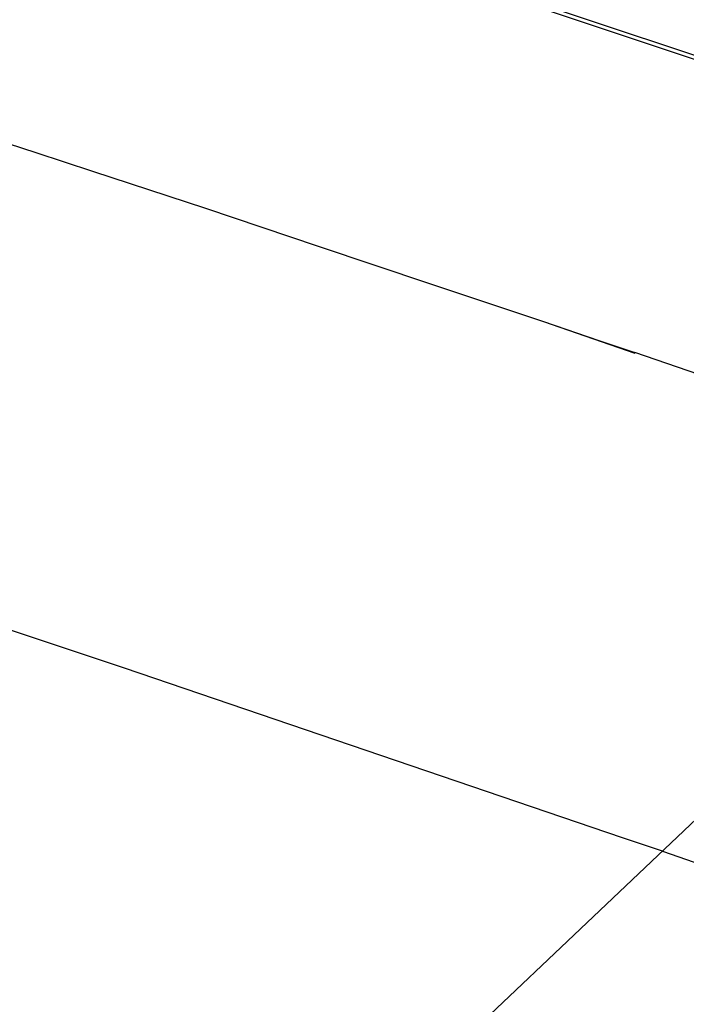
# Model space of a CAD drawing. Units: inches. Extents: x -2049 to 3731, y -2296 to 3484.
# Drawn here: x 1268 to 1322, y 970 to 1049 of the extents above; entities that cross this region are included whole.
import ezdxf

# ---------------------------------------------------------------- set-up
doc = ezdxf.new("R2010")
doc.units = ezdxf.units.IN
doc.header["$MEASUREMENT"] = 0
doc.layers.add('Layer 1', color=7, linetype='Continuous')

msp = doc.modelspace()

# ---------------------------------------------------------------- linework, layer by layer
at = {"layer": 'Layer 1', "color": 7, "lineweight": 25, "true_color": 0xffffff}
for points in [[(1370.642, 1030.083), (1345.496, 1038.677), (1322.086, 1046.593), (1300.622, 1053.748), (1280.811, 1059.928), (1262.904, 1064.204)], [(1262.861, 1064.034), (1264.555, 1063.696), (1266.29, 1063.315), (1268.026, 1062.976), (1269.719, 1062.553), (1271.454, 1062.172), (1273.148, 1061.748), (1274.884, 1061.325), (1276.577, 1060.859), (1278.27, 1060.394), (1279.964, 1059.928), (1281.657, 1059.42), (1283.351, 1058.955), (1286.737, 1057.939), (1290.124, 1056.88), (1293.468, 1055.822), (1296.812, 1054.722), (1300.157, 1053.621), (1303.501, 1052.52), (1316.878, 1048.032), (1330.256, 1043.545), (1343.591, 1039.015), (1356.926, 1034.486), (1370.261, 1029.914)], [(1237.038, 1047.398), (1238.223, 1047.186), (1239.408, 1046.932), (1240.552, 1046.72), (1241.737, 1046.466), (1244.065, 1045.916), (1246.436, 1045.365), (1248.722, 1044.773), (1251.05, 1044.138), (1253.378, 1043.503), (1255.664, 1042.868), (1257.993, 1042.191), (1260.279, 1041.471), (1262.565, 1040.794), (1264.85, 1040.074), (1269.423, 1038.592), (1273.995, 1037.111), (1283.096, 1034.105), (1292.198, 1031.057), (1301.258, 1028.009), (1310.359, 1024.961)], [(1310.359, 1024.961), (1314.847, 1023.437), (1317.725, 1022.463)], [(1310.359, 1024.961), (1317.725, 1022.421)], [(1332.373, 1017.426), (1317.725, 1022.463)], [(1276.577, 996.979), (1267.687, 999.942), (1258.839, 1002.863), (1249.95, 1005.784), (1241.06, 1008.663), (1236.572, 1010.102), (1232.127, 1011.542), (1227.682, 1012.938), (1225.439, 1013.616), (1223.195, 1014.293), (1220.951, 1014.971), (1218.708, 1015.605), (1216.464, 1016.198), (1214.178, 1016.791), (1211.892, 1017.341), (1210.749, 1017.637), (1209.606, 1017.892), (1208.463, 1018.103), (1207.32, 1018.357), (1206.177, 1018.569), (1205.034, 1018.781)], [(1275.815, 940.337), (1343.083, 1004.133)], [(1316.752, 983.305), (1276.577, 996.979)], [(1319.969, 982.205), (1316.752, 983.305)], [(1319.969, 982.205), (1316.752, 983.305)], [(1319.969, 982.205), (1329.409, 978.945), (1338.891, 975.685), (1348.332, 972.425), (1357.773, 969.124), (1367.213, 965.779), (1376.653, 962.477), (1386.051, 959.091), (1395.491, 955.704)]]:
    msp.add_lwpolyline(points, dxfattribs=at)

doc.saveas('drawing.dxf')
